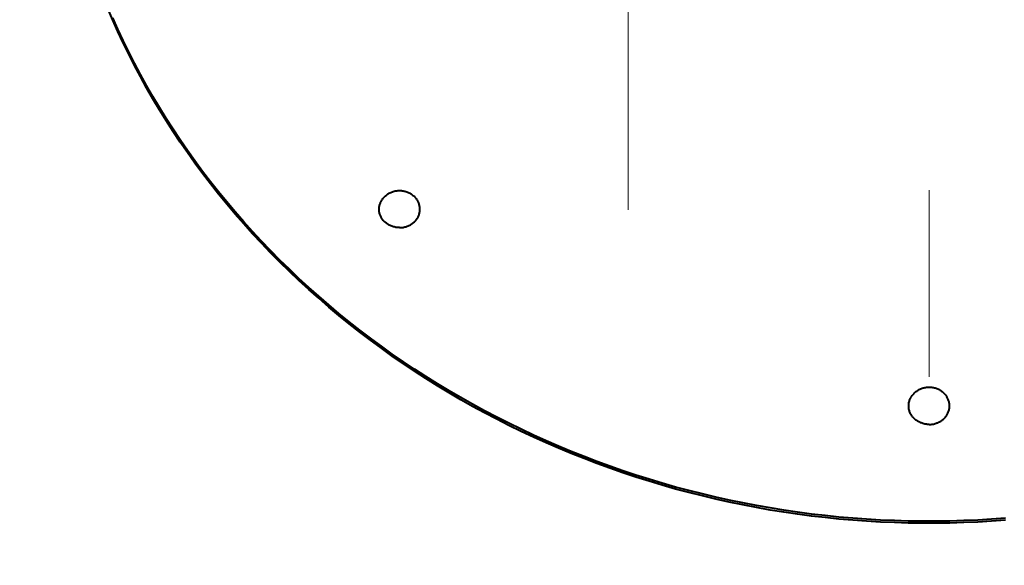
# Model space of a CAD drawing. Units: millimetres. Extents: x -32224 to -14404, y -25971 to -17571.
# Drawn here: x -28926 to -28781, y -19095 to -19015 of the extents above; entities that cross this region are included whole.
import ezdxf

# ---------------------------------------------------------------- set-up
doc = ezdxf.new("R2010")
doc.units = ezdxf.units.MM
doc.linetypes.add('CENTER', pattern=[50.8, 31.75, -6.35, 6.35, -6.35])
for name, color, linetype, lineweight in [('котел', 150, 'Continuous', 40), ('оси', 253, 'CENTER', 13), ('размеры', 253, 'Continuous', 13)]:
    doc.layers.add(name, color=color, linetype=linetype, lineweight=lineweight)
doc.styles.add('энтророс', font='geniso.shx', dxfattribs={"height": 60})
doc.dimstyles.new('20', dxfattribs={"dimtxt": 60, "dimasz": 50, "dimexe": 20, "dimexo": 0.625, "dimgap": 20, "dimtad": 1, "dimdec": 0, "dimtxsty": 'энтророс', "dimcen": 2.5, "dimadec": 0, "dimazin": 0, "dimtfac": 1, "dimtdec": 0, "dimtmove": 0, "dimatfit": 3, "dimfxl": 1, "dimarcsym": 0})

# ---------------------------------------------------------------- blocks, each defined once
blk = doc.blocks.new('*D9')
at = {"layer": 'Defpoints', "color": 0, "ltscale": 10, "transparency": 16777216}
for p in [(-25101.28, -17860.24), (-25101.28, -18462.41), (-29336.68, -19256.51)]:
    blk.add_point(p, dxfattribs=at)
at = {"layer": 'размеры', "color": 0, "lineweight": -2, "ltscale": 10, "transparency": 16777216}
for p, q in [((-29336.68, -19255.88), (-29336.68, -17840.24)), ((-25101.28, -18461.78), (-25101.28, -17840.24)), ((-29286.68, -17860.24), (-25151.28, -17860.24))]:
    blk.add_line(p, q, dxfattribs=at)
at = {"layer": 'размеры', "color": 0, "ltscale": 10, "transparency": 16777216}
for points in [[(-29286.68, -17851.9), (-29286.68, -17868.57), (-29336.68, -17860.24)], [(-25151.28, -17851.9), (-25151.28, -17868.57), (-25101.28, -17860.24)]]:
    blk.add_solid(points, dxfattribs=at)
at = {"layer": 'размеры', "color": 0, "ltscale": 10, "transparency": 16777216, "insert": (-27304.7, -17810.23), "char_height": 60, "attachment_point": 5, "style": 'энтророс'}
blk.add_mtext('4235', dxfattribs=at)

msp = doc.modelspace()

# ---------------------------------------------------------------- linework, layer by layer
at = {"layer": 'котел'}
for points in [[(-28780.77, -19088.41), (-28782.8, -19088.56), (-28784.84, -19088.68), (-28786.88, -19088.76), (-28788.92, -19088.82), (-28790.96, -19088.85), (-28793, -19088.85), (-28795.04, -19088.82), (-28797.08, -19088.76), (-28799.12, -19088.68), (-28801.16, -19088.56), (-28803.2, -19088.41), (-28805.23, -19088.23), (-28807.26, -19088.03), (-28809.28, -19087.79), (-28811.3, -19087.52), (-28813.32, -19087.23), (-28815.33, -19086.91), (-28817.34, -19086.55), (-28819.34, -19086.17), (-28821.33, -19085.76), (-28823.31, -19085.32), (-28825.29, -19084.85), (-28827.26, -19084.36), (-28829.22, -19083.83), (-28831.17, -19083.28), (-28833.12, -19082.7), (-28835.05, -19082.09), (-28836.97, -19081.45), (-28838.88, -19080.79), (-28840.78, -19080.09), (-28842.66, -19079.37), (-28844.54, -19078.63), (-28846.4, -19077.85), (-28848.24, -19077.05), (-28850.08, -19076.23), (-28851.9, -19075.37), (-28853.7, -19074.5), (-28855.49, -19073.59), (-28857.27, -19072.66), (-28859.03, -19071.7), (-28860.77, -19070.72), (-28862.49, -19069.71), (-28864.2, -19068.68), (-28865.88, -19067.63), (-28867.55, -19066.55), (-28869.2, -19065.45), (-28870.83, -19064.33), (-28872.43, -19063.18), (-28874.02, -19062.01), (-28875.59, -19060.82), (-28877.14, -19059.61), (-28878.66, -19058.38), (-28880.16, -19057.12), (-28881.64, -19055.84), (-28883.1, -19054.55), (-28884.54, -19053.23), (-28885.95, -19051.89), (-28887.33, -19050.54), (-28888.7, -19049.16), (-28890.03, -19047.77), (-28891.35, -19046.36), (-28892.63, -19044.93), (-28893.9, -19043.49), (-28895.13, -19042.02), (-28896.34, -19040.54), (-28897.53, -19039.05), (-28898.68, -19037.54), (-28899.81, -19036.01), (-28900.91, -19034.47), (-28901.98, -19032.92), (-28903.03, -19031.35), (-28904.05, -19029.77), (-28905.04, -19028.17), (-28906, -19026.57), (-28906.93, -19024.95), (-28907.83, -19023.32), (-28908.7, -19021.68), (-28909.54, -19020.02), (-28910.35, -19018.36), (-28911.13, -19016.69), (-28911.89, -19015.01), (-28912.61, -19013.31)], [(-28780.77, -19088.12), (-28782.8, -19088.26), (-28784.84, -19088.38), (-28786.88, -19088.47), (-28788.92, -19088.53), (-28790.96, -19088.56), (-28793, -19088.56), (-28795.04, -19088.53), (-28797.08, -19088.47), (-28799.12, -19088.38), (-28801.16, -19088.26), (-28803.2, -19088.12), (-28805.23, -19087.94), (-28807.26, -19087.73), (-28809.28, -19087.5), (-28811.3, -19087.23), (-28813.32, -19086.94), (-28815.33, -19086.61), (-28817.34, -19086.26), (-28819.34, -19085.88), (-28821.33, -19085.47), (-28823.31, -19085.03), (-28825.29, -19084.56), (-28827.26, -19084.06), (-28829.22, -19083.54), (-28831.17, -19082.98), (-28833.12, -19082.4), (-28835.05, -19081.79), (-28836.97, -19081.15), (-28838.88, -19080.49), (-28840.78, -19079.8), (-28842.66, -19079.08), (-28844.54, -19078.33), (-28846.4, -19077.55), (-28848.24, -19076.75), (-28850.08, -19075.93), (-28851.9, -19075.07), (-28853.7, -19074.19), (-28855.49, -19073.29), (-28857.27, -19072.36), (-28859.03, -19071.4), (-28860.77, -19070.42), (-28862.49, -19069.41), (-28864.2, -19068.38), (-28865.88, -19067.33), (-28867.55, -19066.25), (-28869.2, -19065.15), (-28870.83, -19064.02), (-28872.43, -19062.88), (-28874.02, -19061.71), (-28875.59, -19060.52), (-28877.14, -19059.3), (-28878.66, -19058.07), (-28880.16, -19056.81), (-28881.64, -19055.53), (-28883.1, -19054.24), (-28884.54, -19052.92), (-28885.95, -19051.58), (-28887.33, -19050.23), (-28888.7, -19048.85), (-28890.03, -19047.46), (-28891.35, -19046.05), (-28892.63, -19044.62), (-28893.9, -19043.17), (-28895.13, -19041.71), (-28896.34, -19040.23), (-28897.53, -19038.73), (-28898.68, -19037.22), (-28899.81, -19035.69), (-28900.91, -19034.15), (-28901.98, -19032.6), (-28903.03, -19031.03), (-28904.05, -19029.45), (-28905.04, -19027.85), (-28906, -19026.24), (-28906.93, -19024.62), (-28907.83, -19022.99), (-28908.7, -19021.35), (-28909.54, -19019.7), (-28910.35, -19018.03), (-28911.13, -19016.36), (-28911.89, -19014.68)], [(-28872.43, -19041.55), (-28872.36, -19041.44), (-28872.28, -19041.33), (-28872.2, -19041.22), (-28872.12, -19041.12), (-28872.03, -19041.01), (-28871.94, -19040.92), (-28871.84, -19040.83), (-28871.74, -19040.74), (-28871.63, -19040.65), (-28871.52, -19040.57), (-28871.41, -19040.5), (-28871.3, -19040.43), (-28871.18, -19040.37), (-28871.06, -19040.31), (-28870.93, -19040.25), (-28870.81, -19040.21), (-28870.68, -19040.16), (-28870.55, -19040.13), (-28870.43, -19040.09), (-28870.29, -19040.07), (-28870.16, -19040.05), (-28870.03, -19040.03), (-28869.9, -19040.03), (-28869.77, -19040.02)], [(-28869.77, -19040.02), (-28869.63, -19040.03), (-28869.5, -19040.04), (-28869.36, -19040.05), (-28869.23, -19040.07), (-28869.1, -19040.1), (-28868.97, -19040.13), (-28868.84, -19040.17), (-28868.71, -19040.21), (-28868.59, -19040.26), (-28868.46, -19040.31), (-28868.34, -19040.37), (-28868.23, -19040.43), (-28868.11, -19040.5), (-28868, -19040.58), (-28867.89, -19040.66), (-28867.79, -19040.74), (-28867.69, -19040.83), (-28867.59, -19040.92), (-28867.5, -19041.01), (-28867.41, -19041.11), (-28867.33, -19041.22), (-28867.25, -19041.33), (-28867.18, -19041.44), (-28867.11, -19041.55)], [(-28869.77, -19045.47), (-28869.9, -19045.46), (-28870.03, -19045.46), (-28870.16, -19045.44), (-28870.29, -19045.43), (-28870.41, -19045.4), (-28870.54, -19045.38), (-28870.67, -19045.34), (-28870.79, -19045.31), (-28870.91, -19045.26), (-28871.03, -19045.22), (-28871.15, -19045.16), (-28871.27, -19045.11), (-28871.38, -19045.05), (-28871.49, -19044.98), (-28871.59, -19044.91), (-28871.69, -19044.84), (-28871.79, -19044.76), (-28871.89, -19044.68), (-28871.98, -19044.6), (-28872.06, -19044.51), (-28872.15, -19044.42), (-28872.22, -19044.32), (-28872.3, -19044.23), (-28872.36, -19044.13), (-28872.43, -19044.03), (-28872.48, -19043.92), (-28872.54, -19043.81), (-28872.58, -19043.7), (-28872.63, -19043.59), (-28872.66, -19043.48), (-28872.69, -19043.37), (-28872.72, -19043.25), (-28872.74, -19043.14), (-28872.75, -19043.02), (-28872.76, -19042.91), (-28872.77, -19042.79), (-28872.76, -19042.67), (-28872.75, -19042.55), (-28872.74, -19042.44), (-28872.72, -19042.32), (-28872.69, -19042.21), (-28872.66, -19042.1), (-28872.63, -19041.98), (-28872.58, -19041.87), (-28872.54, -19041.76), (-28872.48, -19041.66), (-28872.43, -19041.55)], [(-28869.77, -19045.47), (-28869.63, -19045.46), (-28869.5, -19045.46), (-28869.37, -19045.44), (-28869.24, -19045.43), (-28869.12, -19045.4), (-28868.99, -19045.38), (-28868.86, -19045.34), (-28868.74, -19045.31), (-28868.62, -19045.26), (-28868.5, -19045.22), (-28868.38, -19045.16), (-28868.27, -19045.11), (-28868.15, -19045.05), (-28868.04, -19044.98), (-28867.94, -19044.91), (-28867.84, -19044.84), (-28867.74, -19044.76), (-28867.64, -19044.68), (-28867.55, -19044.6), (-28867.47, -19044.51), (-28867.39, -19044.42), (-28867.31, -19044.32), (-28867.24, -19044.23), (-28867.17, -19044.13), (-28867.1, -19044.03), (-28867.05, -19043.92), (-28866.99, -19043.81), (-28866.95, -19043.7), (-28866.9, -19043.59), (-28866.87, -19043.48), (-28866.84, -19043.37), (-28866.81, -19043.25), (-28866.79, -19043.14), (-28866.78, -19043.02), (-28866.77, -19042.91), (-28866.77, -19042.79), (-28866.77, -19042.67), (-28866.78, -19042.55), (-28866.79, -19042.44), (-28866.81, -19042.32), (-28866.84, -19042.21), (-28866.87, -19042.1), (-28866.9, -19041.98), (-28866.95, -19041.87), (-28866.99, -19041.76), (-28867.05, -19041.66), (-28867.11, -19041.55)], [(-28794.6, -19070.32), (-28794.53, -19070.21), (-28794.45, -19070.1), (-28794.37, -19070), (-28794.29, -19069.9), (-28794.2, -19069.8), (-28794.11, -19069.71), (-28794.01, -19069.62), (-28793.91, -19069.54), (-28793.81, -19069.46), (-28793.7, -19069.38), (-28793.59, -19069.31), (-28793.48, -19069.25), (-28793.36, -19069.19), (-28793.24, -19069.13), (-28793.12, -19069.08), (-28793, -19069.03), (-28792.88, -19068.99), (-28792.75, -19068.96), (-28792.63, -19068.93), (-28792.5, -19068.91), (-28792.37, -19068.89), (-28792.24, -19068.87), (-28792.11, -19068.86), (-28791.98, -19068.86)], [(-28791.98, -19068.86), (-28791.85, -19068.86), (-28791.72, -19068.87), (-28791.59, -19068.89), (-28791.46, -19068.91), (-28791.33, -19068.93), (-28791.21, -19068.96), (-28791.08, -19069), (-28790.96, -19069.04), (-28790.83, -19069.08), (-28790.72, -19069.13), (-28790.6, -19069.19), (-28790.48, -19069.25), (-28790.37, -19069.32), (-28790.26, -19069.39), (-28790.16, -19069.46), (-28790.05, -19069.54), (-28789.95, -19069.63), (-28789.86, -19069.71), (-28789.77, -19069.8), (-28789.68, -19069.9), (-28789.59, -19070), (-28789.51, -19070.1), (-28789.44, -19070.21), (-28789.37, -19070.32)], [(-28791.98, -19074.35), (-28792.11, -19074.35), (-28792.25, -19074.34), (-28792.38, -19074.33), (-28792.5, -19074.31), (-28792.63, -19074.29), (-28792.76, -19074.26), (-28792.89, -19074.22), (-28793.01, -19074.19), (-28793.13, -19074.14), (-28793.25, -19074.1), (-28793.37, -19074.04), (-28793.48, -19073.99), (-28793.6, -19073.93), (-28793.7, -19073.86), (-28793.81, -19073.79), (-28793.91, -19073.72), (-28794.01, -19073.64), (-28794.1, -19073.56), (-28794.2, -19073.47), (-28794.28, -19073.38), (-28794.36, -19073.29), (-28794.44, -19073.19), (-28794.51, -19073.1), (-28794.58, -19073), (-28794.64, -19072.89), (-28794.7, -19072.79), (-28794.76, -19072.68), (-28794.8, -19072.57), (-28794.84, -19072.46), (-28794.88, -19072.34), (-28794.91, -19072.23), (-28794.94, -19072.11), (-28794.96, -19071.99), (-28794.97, -19071.88), (-28794.98, -19071.76), (-28794.98, -19071.64), (-28794.98, -19071.52), (-28794.97, -19071.4), (-28794.96, -19071.29), (-28794.94, -19071.17), (-28794.91, -19071.05), (-28794.88, -19070.94), (-28794.84, -19070.83), (-28794.8, -19070.71), (-28794.76, -19070.6), (-28794.7, -19070.5), (-28794.64, -19070.39), (-28794.6, -19070.32)], [(-28791.98, -19074.35), (-28791.85, -19074.35), (-28791.72, -19074.34), (-28791.59, -19074.33), (-28791.46, -19074.31), (-28791.33, -19074.29), (-28791.21, -19074.26), (-28791.08, -19074.22), (-28790.96, -19074.19), (-28790.84, -19074.14), (-28790.72, -19074.1), (-28790.6, -19074.04), (-28790.48, -19073.99), (-28790.37, -19073.93), (-28790.26, -19073.86), (-28790.16, -19073.79), (-28790.06, -19073.72), (-28789.96, -19073.64), (-28789.86, -19073.56), (-28789.77, -19073.47), (-28789.69, -19073.38), (-28789.6, -19073.29), (-28789.53, -19073.19), (-28789.45, -19073.1), (-28789.39, -19073), (-28789.32, -19072.89), (-28789.26, -19072.79), (-28789.21, -19072.68), (-28789.16, -19072.57), (-28789.12, -19072.46), (-28789.09, -19072.34), (-28789.05, -19072.23), (-28789.03, -19072.11), (-28789.01, -19071.99), (-28789, -19071.88), (-28788.99, -19071.76), (-28788.98, -19071.64), (-28788.99, -19071.52), (-28789, -19071.4), (-28789.01, -19071.29), (-28789.03, -19071.17), (-28789.05, -19071.05), (-28789.09, -19070.94), (-28789.12, -19070.83), (-28789.16, -19070.71), (-28789.21, -19070.6), (-28789.26, -19070.5), (-28789.32, -19070.39), (-28789.37, -19070.32)]]:
    msp.add_lwpolyline(points, dxfattribs=at)
at = {"layer": 'оси', "ltscale": 5}
for p, q in [((-28791.98, -18785.97), (-28791.98, -19067.39)), ((-28836.18, -19042.88), (-28836.18, -18816.98))]:
    msp.add_line(p, q, dxfattribs=at)

# ---------------------------------------------------------------- dimensions: what is measured, and where the dimension line sits
at = {"layer": 'размеры', "ltscale": 10}
dim = msp.add_linear_dim(base=(-25101.28, -17860.24), p1=(-29336.68, -19256.51), p2=(-25101.28, -18462.41), dimstyle='20', dxfattribs=at)
dim.commit()
dim.dimension.update_dxf_attribs({"geometry": '*D9', "text_midpoint": (-27304.7, -17860.24), "dimtype": 160})

doc.saveas('drawing.dxf')
